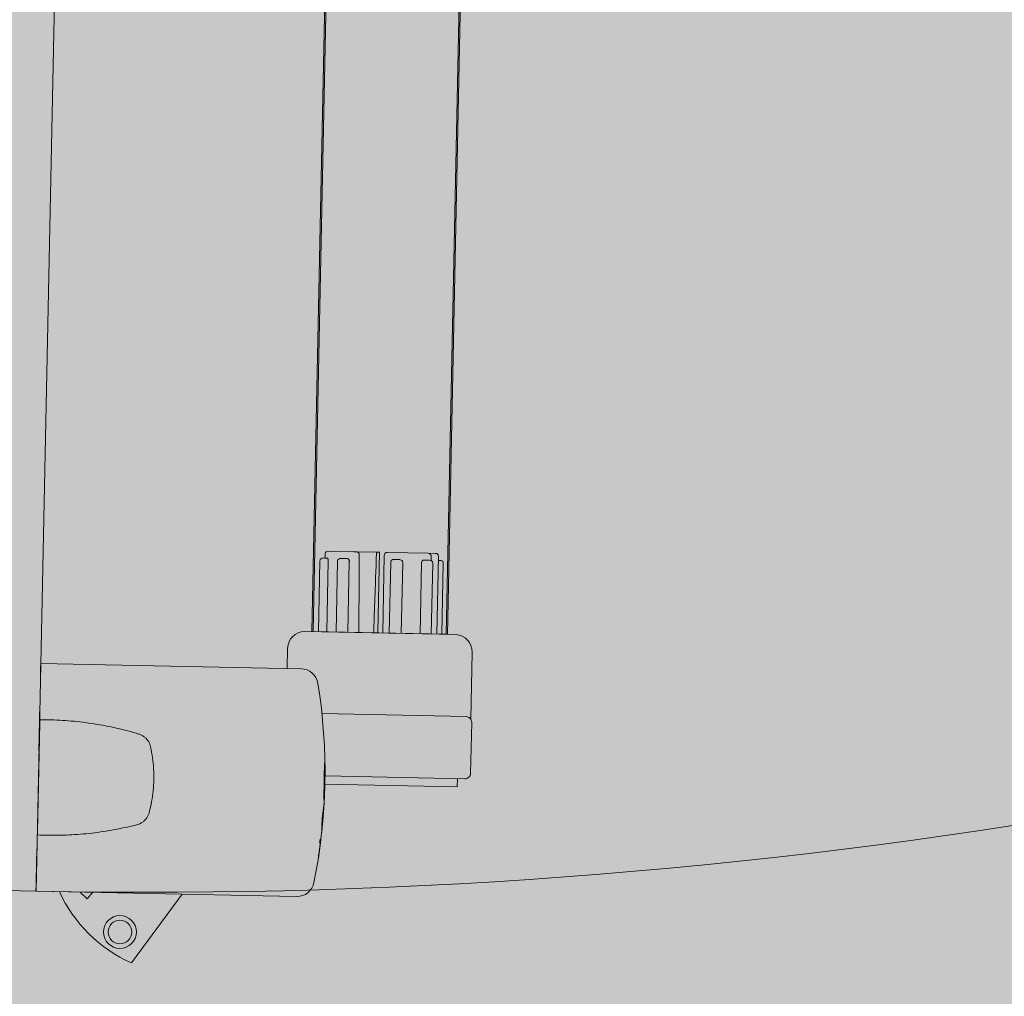
# Model space of a CAD drawing. Units: millimetres. Extents: x 413 to 1175, y 234 to 1170.
# Drawn here: x 681 to 682, y 343 to 343 of the extents above; entities that cross this region are included whole.
import ezdxf

# ---------------------------------------------------------------- set-up
doc = ezdxf.new("R2010")
doc.units = ezdxf.units.MM
for name, color, linetype, lineweight in [('Divisória Retratil', 6, 'Continuous', 18), ('FERRAGENS', 251, 'Continuous', 5), ('MDF', 92, 'Continuous', 5), ('ROTA DE FUGA', 70, 'Continuous', 15)]:
    doc.layers.add(name, color=color, linetype=linetype, lineweight=lineweight)

# ---------------------------------------------------------------- blocks, each defined once
blk = doc.blocks.new('*U275')
at = {"layer": 'FERRAGENS'}
blk.add_hatch(color=2, dxfattribs=at).paths.add_polyline_path([(2113.41, -163.02), (2113.41, -985.25), (2136.71, -985.25), (2136.71, -163.02)])
at = {"layer": 'FERRAGENS', "color": 2}
for p, q in [((2113.18, -367.2), (2113.18, -999.25)), ((2136.48, -367.2), (2136.48, -999.25)), ((2114.14, -999.25), (2114.14, -986.95)), ((2114.68, -986.45), (2114.99, -986.45)), ((2114.99, -999.25), (2114.99, -985.75)), ((2115.98, -999.25), (2115.98, -986.95)), ((2116.26, -986.52), (2116.26, -985.75)), ((2117.9, -999.25), (2117.9, -986.95)), ((2121.18, -999.25), (2121.18, -986.95)), ((2123.26, -999.25), (2123.26, -986.95)), ((2124.4, -999.25), (2124.4, -985.75)), ((2130.44, -986.95), (2130.44, -999.25)), ((2132.48, -999.25), (2132.48, -986.95)), ((2134.11, -986.95), (2134.11, -999.25)), ((2134.67, -986.45), (2134.67, -985.75)), ((2135.53, -999.25), (2135.53, -986.95)), ((2138.4, -1005.75), (2141.39, -1005.75)), ((2141.39, -1005.75), (2183.6, -1005.75)), ((2183.55, -1015.51), (2183.6, -1015.51)), ((2133.94, -1022.5), (2133.95, -1022.5)), ((2133.94, -1022.81), (2133.96, -1022.81)), ((2133.99, -1022.56), (2134.03, -1022.56)), ((2133.92, -1023.72), (2133.93, -1023.72)), ((2133.93, -1023.26), (2133.94, -1023.26)), ((2133.97, -1027.86), (2134.01, -1027.86)), ((2133.98, -1029.75), (2134.04, -1029.75)), ((2134.01, -1029.94), (2134.06, -1029.94)), ((2134.03, -1030.07), (2134.07, -1030.07)), ((2134.2, -1031.6), (2134.22, -1031.6)), ((2134.22, -1033.14), (2134.26, -1033.14)), ((2134.22, -1033.26), (2134.26, -1033.26)), ((2134.22, -1033.45), (2134.27, -1033.45)), ((2183.6, -1035.51), (2183.55, -1035.51)), ((2141.37, -1045.25), (2138.38, -1045.25)), ((2183.6, -1045.25), (2141.37, -1045.25))]:
    blk.add_line(p, q, dxfattribs=at)
for points in [[(2136.71, -148.02), (2113.41, -148.02), (2113.41, -999.25), (2136.71, -999.25)], [(2133.94, -1022.52), (2133.94, -1022.55), (2133.94, -1022.57), (2133.93, -1022.6), (2133.93, -1022.63), (2133.93, -1022.65), (2133.93, -1022.68), (2133.93, -1022.71), (2133.93, -1022.74), (2133.93, -1022.77), (2133.93, -1022.8), (2133.93, -1022.83), (2133.93, -1022.86), (2133.93, -1022.9), (2133.93, -1022.93), (2133.93, -1022.96), (2133.93, -1023), (2133.93, -1023.03), (2133.93, -1023.07), (2133.93, -1023.11), (2133.93, -1023.14), (2133.93, -1023.18), (2133.93, -1023.22), (2133.93, -1023.26), (2133.91, -1023.68), (2133.9, -1024.15), (2133.9, -1024.64), (2133.89, -1025.14), (2133.89, -1025.65), (2133.9, -1026.15), (2133.9, -1026.62), (2133.91, -1027.06), (2133.92, -1027.45), (2133.93, -1027.79), (2133.95, -1028.07), (2133.96, -1028.27), (2133.97, -1028.4), (2133.98, -1028.46), (2133.99, -1028.43), (2134, -1028.32), (2134.01, -1028.14), (2134.01, -1027.89), (2134.02, -1027.57), (2134.02, -1027.2), (2134.02, -1026.77), (2134.02, -1026.31), (2134.03, -1025.82), (2134.03, -1025.32), (2134.03, -1024.81), (2134.03, -1024.31), (2134.03, -1023.84), (2134.03, -1023.4), (2134.03, -1023), (2134.03, -1022.65), (2134.03, -1022.37), (2134.03, -1022.16), (2134.02, -1022.02), (2134.01, -1021.96), (2134, -1021.98), (2133.99, -1022.08), (2133.97, -1022.25), (2133.96, -1022.5), (2133.94, -1022.81), (2133.94, -1022.77), (2133.94, -1022.73), (2133.94, -1022.68), (2133.95, -1022.64), (2133.95, -1022.6), (2133.95, -1022.56), (2133.95, -1022.52), (2133.95, -1022.48), (2133.95, -1022.45), (2133.95, -1022.41), (2133.95, -1022.37), (2133.95, -1022.34), (2133.95, -1022.3), (2133.95, -1022.27), (2133.95, -1022.23), (2133.95, -1022.2), (2133.95, -1022.17), (2133.95, -1022.13), (2133.95, -1022.1), (2133.96, -1022.07), (2133.96, -1022.04), (2133.96, -1022.01), (2133.96, -1021.98), (2133.96, -1021.96), (2133.96, -1021.98), (2133.96, -1022), (2133.95, -1022.02), (2133.95, -1022.05), (2133.95, -1022.07), (2133.95, -1022.09), (2133.95, -1022.11), (2133.95, -1022.14), (2133.95, -1022.16), (2133.95, -1022.18), (2133.95, -1022.2), (2133.95, -1022.23), (2133.95, -1022.25), (2133.94, -1022.27), (2133.94, -1022.29), (2133.94, -1022.32), (2133.94, -1022.34), (2133.94, -1022.36), (2133.94, -1022.38), (2133.94, -1022.41), (2133.94, -1022.43), (2133.94, -1022.45), (2133.94, -1022.48), (2133.94, -1022.5)], [(2133.93, -1024.61), (2133.93, -1024.54), (2133.93, -1024.48), (2133.93, -1024.42), (2133.93, -1024.36), (2133.93, -1024.29), (2133.93, -1024.23), (2133.93, -1024.17), (2133.93, -1024.11), (2133.93, -1024.05), (2133.93, -1023.99), (2133.93, -1023.93), (2133.93, -1023.87), (2133.93, -1023.81), (2133.93, -1023.75), (2133.93, -1023.7), (2133.93, -1023.64), (2133.93, -1023.58), (2133.93, -1023.53), (2133.93, -1023.47), (2133.94, -1023.41), (2133.94, -1023.36), (2133.94, -1023.31), (2133.94, -1023.25), (2133.95, -1022.95), (2133.96, -1022.73), (2133.98, -1022.6), (2133.99, -1022.56), (2134, -1022.61), (2134, -1022.76), (2134.01, -1023), (2134.01, -1023.31), (2134.01, -1023.69), (2134.01, -1024.12), (2134.01, -1024.6), (2134.01, -1025.09), (2134.01, -1025.59), (2134.01, -1026.08), (2134, -1026.53), (2134, -1026.94), (2134, -1027.29), (2133.99, -1027.56), (2133.98, -1027.75), (2133.97, -1027.84), (2133.96, -1027.85), (2133.95, -1027.76), (2133.94, -1027.57), (2133.93, -1027.31), (2133.92, -1026.96), (2133.91, -1026.56), (2133.9, -1026.11), (2133.9, -1025.62), (2133.9, -1025.13), (2133.9, -1024.63), (2133.91, -1024.15), (2133.92, -1023.72), (2133.92, -1023.76), (2133.92, -1023.8), (2133.92, -1023.85), (2133.92, -1023.89), (2133.92, -1023.94), (2133.92, -1023.98), (2133.92, -1024.03), (2133.92, -1024.08), (2133.92, -1024.12), (2133.92, -1024.17), (2133.92, -1024.22), (2133.92, -1024.27), (2133.92, -1024.32), (2133.92, -1024.36), (2133.92, -1024.41), (2133.92, -1024.46), (2133.92, -1024.51), (2133.92, -1024.56), (2133.92, -1024.61), (2133.92, -1024.66), (2133.92, -1024.71), (2133.92, -1024.77), (2133.92, -1024.82), (2133.92, -1024.87), (2133.92, -1024.86), (2133.92, -1024.85), (2133.92, -1024.84), (2133.92, -1024.84), (2133.92, -1024.83), (2133.92, -1024.82), (2133.92, -1024.81), (2133.92, -1024.8), (2133.92, -1024.8), (2133.92, -1024.79), (2133.92, -1024.78), (2133.92, -1024.77), (2133.92, -1024.76), (2133.92, -1024.75), (2133.92, -1024.75), (2133.92, -1024.74), (2133.92, -1024.73), (2133.92, -1024.72), (2133.92, -1024.71), (2133.92, -1024.7), (2133.92, -1024.7), (2133.93, -1024.69), (2133.93, -1024.68), (2133.93, -1024.67)], [(2134.22, -1033.28), (2134.22, -1033.29), (2134.22, -1033.3), (2134.22, -1033.31), (2134.22, -1033.32), (2134.22, -1033.33), (2134.22, -1033.34), (2134.22, -1033.35), (2134.22, -1033.36), (2134.22, -1033.37), (2134.22, -1033.38), (2134.22, -1033.39), (2134.22, -1033.4), (2134.22, -1033.4), (2134.22, -1033.41), (2134.22, -1033.42), (2134.22, -1033.42), (2134.22, -1033.43), (2134.22, -1033.43), (2134.22, -1033.44), (2134.22, -1033.44), (2134.22, -1033.45), (2134.22, -1033.45), (2134.22, -1033.45), (2134.22, -1033.48), (2134.22, -1033.5), (2134.22, -1033.53), (2134.22, -1033.55), (2134.23, -1033.58), (2134.23, -1033.6), (2134.23, -1033.63), (2134.23, -1033.65), (2134.23, -1033.68), (2134.24, -1033.7), (2134.24, -1033.73), (2134.24, -1033.75), (2134.24, -1033.78), (2134.24, -1033.8), (2134.25, -1033.83), (2134.25, -1033.85), (2134.25, -1033.88), (2134.25, -1033.9), (2134.26, -1033.93), (2134.26, -1033.95), (2134.26, -1033.98), (2134.26, -1034), (2134.26, -1034.03), (2134.27, -1034.05), (2134.27, -1034.04), (2134.27, -1034.02), (2134.27, -1033.99), (2134.27, -1033.96), (2134.27, -1033.92), (2134.27, -1033.87), (2134.27, -1033.82), (2134.27, -1033.76), (2134.27, -1033.69), (2134.27, -1033.62), (2134.27, -1033.54), (2134.27, -1033.45), (2134.27, -1033.36), (2134.26, -1033.26), (2134.26, -1033.15), (2134.26, -1033.04), (2134.26, -1032.92), (2134.26, -1032.8), (2134.25, -1032.67), (2134.25, -1032.53), (2134.25, -1032.39), (2134.24, -1032.24), (2134.24, -1032.08), (2134.24, -1031.92), (2134.24, -1031.9), (2134.23, -1031.87), (2134.23, -1031.84), (2134.23, -1031.82), (2134.23, -1031.79), (2134.23, -1031.76), (2134.22, -1031.74), (2134.22, -1031.71), (2134.22, -1031.68), (2134.22, -1031.66), (2134.22, -1031.63), (2134.22, -1031.6), (2134.21, -1031.57), (2134.21, -1031.55), (2134.21, -1031.52), (2134.21, -1031.49), (2134.21, -1031.47), (2134.21, -1031.44), (2134.2, -1031.41), (2134.2, -1031.39), (2134.2, -1031.36), (2134.2, -1031.33), (2134.2, -1031.31), (2134.2, -1031.28), (2134.18, -1031.12), (2134.16, -1030.97), (2134.15, -1030.82), (2134.13, -1030.67), (2134.12, -1030.54), (2134.11, -1030.41), (2134.09, -1030.28), (2134.08, -1030.16), (2134.07, -1030.05), (2134.06, -1029.94), (2134.05, -1029.84), (2134.04, -1029.75), (2134.03, -1029.66), (2134.02, -1029.58), (2134.01, -1029.51), (2134, -1029.44), (2133.99, -1029.38), (2133.99, -1029.33), (2133.98, -1029.28), (2133.98, -1029.24), (2133.97, -1029.21), (2133.97, -1029.18), (2133.96, -1029.16), (2133.96, -1029.15), (2133.96, -1029.18), (2133.96, -1029.2), (2133.96, -1029.23), (2133.96, -1029.25), (2133.96, -1029.28), (2133.96, -1029.3), (2133.97, -1029.33), (2133.97, -1029.35), (2133.97, -1029.38), (2133.97, -1029.4), (2133.97, -1029.43), (2133.97, -1029.45), (2133.97, -1029.48), (2133.97, -1029.5), (2133.97, -1029.53), (2133.98, -1029.55), (2133.98, -1029.58), (2133.98, -1029.6), (2133.98, -1029.63), (2133.98, -1029.65), (2133.98, -1029.68), (2133.98, -1029.7), (2133.98, -1029.73), (2133.98, -1029.75), (2133.98, -1029.75), (2133.99, -1029.76), (2133.99, -1029.76), (2133.99, -1029.76), (2133.99, -1029.77), (2133.99, -1029.77), (2133.99, -1029.78), (2133.99, -1029.79), (2133.99, -1029.79), (2133.99, -1029.8), (2133.99, -1029.81), (2134, -1029.81), (2134, -1029.82), (2134, -1029.83), (2134, -1029.84), (2134, -1029.85), (2134, -1029.86), (2134, -1029.87), (2134.01, -1029.88), (2134.01, -1029.89), (2134.01, -1029.9), (2134.01, -1029.91), (2134.01, -1029.93), (2134.01, -1029.94), (2134.02, -1030.08), (2134.03, -1030.22), (2134.03, -1030.36), (2134.04, -1030.49), (2134.05, -1030.63), (2134.05, -1030.77), (2134.06, -1030.91), (2134.07, -1031.05), (2134.08, -1031.19), (2134.09, -1031.33), (2134.09, -1031.46), (2134.1, -1031.6), (2134.11, -1031.74), (2134.12, -1031.88), (2134.13, -1032.02), (2134.14, -1032.16), (2134.15, -1032.29), (2134.16, -1032.43), (2134.17, -1032.57), (2134.18, -1032.71), (2134.19, -1032.85), (2134.2, -1032.99), (2134.21, -1033.13), (2134.22, -1033.26)], [(2134.2, -1031.69), (2134.2, -1031.77), (2134.2, -1031.86), (2134.2, -1031.94), (2134.21, -1032.02), (2134.21, -1032.1), (2134.21, -1032.17), (2134.21, -1032.25), (2134.21, -1032.32), (2134.21, -1032.39), (2134.21, -1032.45), (2134.21, -1032.52), (2134.21, -1032.58), (2134.22, -1032.64), (2134.22, -1032.7), (2134.22, -1032.76), (2134.22, -1032.81), (2134.22, -1032.87), (2134.22, -1032.92), (2134.22, -1032.97), (2134.22, -1033.01), (2134.22, -1033.06), (2134.22, -1033.1), (2134.22, -1033.14), (2134.21, -1033.01), (2134.2, -1032.88), (2134.19, -1032.75), (2134.18, -1032.62), (2134.17, -1032.5), (2134.16, -1032.37), (2134.16, -1032.24), (2134.15, -1032.11), (2134.14, -1031.99), (2134.13, -1031.86), (2134.12, -1031.73), (2134.11, -1031.6), (2134.11, -1031.47), (2134.1, -1031.35), (2134.09, -1031.22), (2134.08, -1031.09), (2134.08, -1030.96), (2134.07, -1030.83), (2134.06, -1030.71), (2134.05, -1030.58), (2134.05, -1030.45), (2134.04, -1030.32), (2134.04, -1030.2), (2134.03, -1030.07), (2134.03, -1030.11), (2134.04, -1030.15), (2134.04, -1030.19), (2134.05, -1030.24), (2134.05, -1030.29), (2134.06, -1030.34), (2134.07, -1030.39), (2134.07, -1030.44), (2134.08, -1030.5), (2134.09, -1030.56), (2134.09, -1030.62), (2134.1, -1030.68), (2134.11, -1030.75), (2134.11, -1030.82), (2134.12, -1030.89), (2134.13, -1030.96), (2134.14, -1031.03), (2134.14, -1031.11), (2134.15, -1031.18), (2134.16, -1031.26), (2134.17, -1031.34), (2134.18, -1031.43), (2134.19, -1031.51), (2134.2, -1031.6)], [(2134.58, -1035.85), (2134.57, -1035.83), (2134.57, -1035.8), (2134.57, -1035.78), (2134.57, -1035.75), (2134.56, -1035.73), (2134.56, -1035.7), (2134.56, -1035.68), (2134.56, -1035.65), (2134.55, -1035.63), (2134.55, -1035.6), (2134.55, -1035.58), (2134.55, -1035.55), (2134.54, -1035.53), (2134.54, -1035.5), (2134.54, -1035.48), (2134.54, -1035.45), (2134.53, -1035.43), (2134.53, -1035.4), (2134.53, -1035.38), (2134.53, -1035.35), (2134.52, -1035.33), (2134.52, -1035.3), (2134.52, -1035.28), (2134.52, -1035.25), (2134.43, -1035.25), (2134.43, -1035.26), (2134.42, -1035.28), (2134.42, -1035.32), (2134.43, -1035.37), (2134.43, -1035.43), (2134.43, -1035.51), (2134.44, -1035.6), (2134.45, -1035.7), (2134.46, -1035.81), (2134.47, -1035.94), (2134.48, -1036.08), (2134.49, -1036.23), (2134.51, -1036.38), (2134.53, -1036.55), (2134.55, -1036.73), (2134.57, -1036.91), (2134.59, -1037.1), (2134.61, -1037.3), (2134.63, -1037.5), (2134.66, -1037.7), (2134.69, -1037.91), (2134.71, -1038.13), (2134.74, -1038.34), (2134.77, -1038.55), (2134.78, -1038.55), (2134.75, -1038.38), (2134.73, -1038.2), (2134.71, -1038.03), (2134.69, -1037.86), (2134.67, -1037.69), (2134.65, -1037.53), (2134.63, -1037.36), (2134.61, -1037.21), (2134.59, -1037.06), (2134.58, -1036.92), (2134.56, -1036.78), (2134.55, -1036.65), (2134.54, -1036.53), (2134.53, -1036.42), (2134.52, -1036.31), (2134.51, -1036.22), (2134.5, -1036.14), (2134.5, -1036.06), (2134.49, -1036), (2134.49, -1035.95), (2134.49, -1035.91), (2134.49, -1035.88), (2134.49, -1035.86), (2134.49, -1035.85)]]:
    blk.add_lwpolyline(points, close=True, dxfattribs=at)
for points in [[(2115.51, -985.25), (2115.32, -985.29), (2115.15, -985.39), (2115.08, -985.47), (2115.03, -985.55), (2115, -985.65), (2114.99, -985.75)], [(2115.51, -985.25), (2116.82, -985.25), (2123.88, -985.25)], [(2116.82, -985.25), (2116.62, -985.28), (2116.44, -985.38), (2116.36, -985.46), (2116.31, -985.55), (2116.28, -985.65), (2116.26, -985.75)], [(2124.4, -985.75), (2124.39, -985.65), (2124.36, -985.55), (2124.31, -985.46), (2124.24, -985.39), (2124.07, -985.28), (2123.88, -985.25)], [(2125.26, -999.25), (2125.26, -985.25), (2125.27, -985.25), (2125.64, -985.25), (2129.31, -985.25), (2129.7, -985.25), (2134.16, -985.25)], [(2125.64, -985.25), (2125.65, -985.25), (2125.66, -985.25), (2125.67, -985.26), (2125.67, -985.27), (2125.68, -985.27), (2125.69, -985.28), (2125.69, -985.3), (2125.7, -985.31), (2125.71, -985.32), (2125.71, -985.34), (2125.72, -985.36), (2125.72, -985.38), (2125.73, -985.4), (2125.73, -985.42), (2125.74, -985.45), (2125.74, -985.48), (2125.75, -985.5), (2125.75, -985.53), (2125.75, -985.56), (2125.75, -985.59), (2125.76, -985.62), (2125.76, -985.65), (2125.76, -985.68), (2125.76, -985.72), (2125.77, -986.26), (2125.78, -986.8), (2125.79, -987.33), (2125.79, -987.86), (2125.8, -988.39), (2125.81, -988.92), (2125.82, -989.44), (2125.83, -989.96), (2125.83, -990.47), (2125.84, -990.99), (2125.85, -991.5), (2125.86, -992), (2125.87, -992.51), (2125.87, -993.01), (2125.88, -993.5), (2125.89, -994), (2125.9, -994.49), (2125.91, -994.98), (2125.91, -995.46), (2125.92, -995.95), (2125.93, -996.43), (2125.94, -996.9), (2125.94, -997.38), (2125.95, -997.85), (2125.96, -998.32), (2125.97, -998.79), (2125.97, -999.25)], [(2128.53, -999.25), (2128.54, -998.79), (2128.54, -998.32), (2128.55, -997.85), (2128.56, -997.38), (2128.57, -996.91), (2128.57, -996.43), (2128.58, -995.96), (2128.59, -995.47), (2128.6, -994.99), (2128.61, -994.5), (2128.61, -994.01), (2128.62, -993.52), (2128.63, -993.02), (2128.64, -992.52), (2128.65, -992.02), (2128.65, -991.51), (2128.66, -991.01), (2128.67, -990.49), (2128.68, -989.98), (2128.69, -989.46), (2128.69, -988.94), (2128.7, -988.42), (2128.71, -987.89), (2128.72, -987.36), (2128.73, -986.83), (2128.74, -986.29), (2128.74, -985.75), (2128.74, -985.75), (2128.74, -985.75), (2128.74, -985.75), (2128.74, -985.74), (2128.74, -985.74), (2128.74, -985.74), (2128.74, -985.74), (2128.74, -985.74), (2128.74, -985.74), (2128.74, -985.74), (2128.74, -985.73), (2128.75, -985.73), (2128.75, -985.73), (2128.75, -985.73), (2128.75, -985.73), (2128.75, -985.73), (2128.75, -985.73), (2128.75, -985.72), (2128.75, -985.72), (2128.75, -985.72), (2128.75, -985.72), (2128.75, -985.72), (2128.75, -985.72), (2128.75, -985.72), (2128.75, -985.68), (2128.76, -985.65), (2128.77, -985.62), (2128.78, -985.58), (2128.79, -985.55), (2128.81, -985.52), (2128.83, -985.49), (2128.85, -985.47), (2128.87, -985.44), (2128.89, -985.42), (2128.91, -985.39), (2128.94, -985.37), (2128.97, -985.35), (2129, -985.33), (2129.02, -985.32), (2129.05, -985.3), (2129.08, -985.29), (2129.12, -985.28), (2129.15, -985.27), (2129.18, -985.26), (2129.21, -985.26), (2129.24, -985.25), (2129.28, -985.25), (2129.31, -985.25)], [(2134.67, -985.75), (2134.66, -985.65), (2134.63, -985.55), (2134.58, -985.47), (2134.52, -985.39), (2134.35, -985.29), (2134.16, -985.25)], [(2114.68, -986.45), (2114.49, -986.48), (2114.31, -986.58), (2114.24, -986.66), (2114.18, -986.74), (2114.15, -986.84), (2114.14, -986.95)], [(2116.58, -986.45), (2116.37, -986.48), (2116.17, -986.58), (2116.09, -986.65), (2116.03, -986.74), (2115.99, -986.84), (2115.98, -986.95)], [(2116.58, -986.45), (2117.21, -986.45), (2117.56, -986.45)], [(2117.9, -986.95), (2117.9, -986.92), (2117.9, -986.89), (2117.9, -986.85), (2117.89, -986.82), (2117.88, -986.79), (2117.88, -986.76), (2117.87, -986.73), (2117.85, -986.7), (2117.84, -986.67), (2117.83, -986.64), (2117.81, -986.62), (2117.8, -986.6), (2117.78, -986.57), (2117.77, -986.55), (2117.75, -986.54), (2117.73, -986.52), (2117.71, -986.5), (2117.69, -986.49), (2117.66, -986.48), (2117.64, -986.47), (2117.62, -986.46), (2117.6, -986.45), (2117.58, -986.45), (2117.56, -986.45)], [(2121.75, -986.45), (2121.55, -986.48), (2121.36, -986.58), (2121.29, -986.65), (2121.23, -986.74), (2121.19, -986.84), (2121.18, -986.95)], [(2121.75, -986.45), (2122.7, -986.45), (2122.77, -986.45)], [(2123.26, -986.95), (2123.26, -986.92), (2123.26, -986.89), (2123.25, -986.85), (2123.25, -986.82), (2123.24, -986.79), (2123.23, -986.76), (2123.21, -986.73), (2123.2, -986.7), (2123.18, -986.67), (2123.16, -986.64), (2123.14, -986.62), (2123.12, -986.6), (2123.1, -986.57), (2123.07, -986.55), (2123.05, -986.54), (2123.02, -986.52), (2122.99, -986.5), (2122.96, -986.49), (2122.93, -986.48), (2122.9, -986.47), (2122.87, -986.46), (2122.83, -986.45), (2122.8, -986.45), (2122.77, -986.45)], [(2130.84, -986.45), (2130.82, -986.45), (2130.79, -986.45), (2130.76, -986.46), (2130.74, -986.47), (2130.71, -986.48), (2130.69, -986.49), (2130.66, -986.5), (2130.64, -986.52), (2130.62, -986.54), (2130.6, -986.55), (2130.58, -986.57), (2130.56, -986.6), (2130.54, -986.62), (2130.52, -986.64), (2130.51, -986.67), (2130.49, -986.7), (2130.48, -986.73), (2130.47, -986.76), (2130.46, -986.79), (2130.45, -986.82), (2130.44, -986.85), (2130.44, -986.89), (2130.44, -986.92), (2130.44, -986.95)], [(2131.87, -986.45), (2131.12, -986.45), (2130.84, -986.45)], [(2132.48, -986.95), (2132.47, -986.84), (2132.42, -986.74), (2132.36, -986.65), (2132.28, -986.58), (2132.08, -986.48), (2131.87, -986.45)], [(2134.27, -986.45), (2134.26, -986.45), (2134.25, -986.45), (2134.24, -986.46), (2134.23, -986.47), (2134.22, -986.48), (2134.21, -986.49), (2134.2, -986.5), (2134.19, -986.52), (2134.18, -986.54), (2134.18, -986.55), (2134.17, -986.57), (2134.16, -986.6), (2134.15, -986.62), (2134.15, -986.64), (2134.14, -986.67), (2134.13, -986.7), (2134.13, -986.73), (2134.12, -986.76), (2134.12, -986.79), (2134.12, -986.82), (2134.11, -986.85), (2134.11, -986.89), (2134.11, -986.92), (2134.11, -986.95)], [(2134.98, -986.45), (2134.74, -986.45), (2134.27, -986.45)], [(2135.53, -986.95), (2135.52, -986.84), (2135.48, -986.74), (2135.42, -986.66), (2135.35, -986.58), (2135.18, -986.48), (2134.98, -986.45)], [(2183.6, -1005.75), (2183.6, -1005.76), (2183.6, -1005.77), (2183.6, -1005.79), (2183.6, -1005.83), (2183.6, -1005.87), (2183.6, -1005.93), (2183.6, -1005.99), (2183.6, -1006.07), (2183.6, -1006.15), (2183.6, -1006.24), (2183.6, -1006.34), (2183.6, -1006.44), (2183.6, -1006.56), (2183.6, -1006.68), (2183.6, -1006.81), (2183.6, -1006.94), (2183.61, -1007.09), (2183.61, -1007.23), (2183.61, -1007.38), (2183.61, -1007.54), (2183.61, -1007.7), (2183.61, -1007.87), (2183.61, -1008.03), (2183.61, -1008.2)], [(2135.44, -1008.21), (2135.08, -1010.35), (2134.76, -1012.5), (2134.5, -1014.65), (2134.28, -1016.82), (2134.11, -1018.99), (2133.98, -1021.16), (2133.91, -1023.34), (2133.88, -1025.51), (2133.91, -1027.69), (2133.98, -1029.86), (2134.1, -1032.03), (2134.27, -1034.2), (2134.48, -1036.35), (2134.75, -1038.5), (2135.06, -1040.65), (2135.43, -1042.78)], [(2183.61, -1035.51), (2183.58, -1035.51), (2183.08, -1035.52), (2182.58, -1035.53), (2182.08, -1035.53), (2181.58, -1035.53), (2181.08, -1035.52), (2180.58, -1035.51), (2180.08, -1035.49), (2179.58, -1035.47), (2179.08, -1035.45), (2178.58, -1035.42), (2178.08, -1035.39), (2177.58, -1035.35), (2177.08, -1035.31), (2176.59, -1035.27), (2176.09, -1035.22), (2175.6, -1035.17), (2175.1, -1035.11), (2174.61, -1035.05), (2174.11, -1034.98), (2173.62, -1034.91), (2173.13, -1034.84), (2172.64, -1034.76), (2172.15, -1034.68), (2171.66, -1034.59), (2171.17, -1034.5), (2170.68, -1034.41), (2170.2, -1034.31), (2169.71, -1034.21), (2169.23, -1034.1), (2168.74, -1033.99), (2168.26, -1033.88), (2167.78, -1033.76), (2167.3, -1033.63), (2166.82, -1033.51), (2166.34, -1033.38), (2166.22, -1033.34), (2166.09, -1033.29), (2165.97, -1033.25), (2165.85, -1033.19), (2165.73, -1033.13), (2165.62, -1033.06), (2165.51, -1032.99), (2165.4, -1032.92), (2165.29, -1032.84), (2165.19, -1032.75), (2165.09, -1032.67), (2165, -1032.57), (2164.91, -1032.47), (2164.82, -1032.37), (2164.74, -1032.27), (2164.67, -1032.16), (2164.59, -1032.05), (2164.53, -1031.93), (2164.47, -1031.81), (2164.41, -1031.69), (2164.36, -1031.57), (2164.32, -1031.44), (2164.28, -1031.32), (2164.24, -1031.19), (2164.14, -1030.72), (2164.04, -1030.25), (2163.95, -1029.79), (2163.87, -1029.31), (2163.8, -1028.84), (2163.74, -1028.37), (2163.69, -1027.89), (2163.65, -1027.42), (2163.62, -1026.94), (2163.59, -1026.47), (2163.58, -1025.99), (2163.57, -1025.51), (2163.58, -1025.03), (2163.59, -1024.56), (2163.62, -1024.08), (2163.65, -1023.6), (2163.69, -1023.13), (2163.74, -1022.65), (2163.8, -1022.18), (2163.87, -1021.71), (2163.95, -1021.24), (2164.04, -1020.77), (2164.14, -1020.3), (2164.24, -1019.83), (2164.28, -1019.7), (2164.32, -1019.58), (2164.36, -1019.45), (2164.41, -1019.33), (2164.47, -1019.21), (2164.53, -1019.09), (2164.59, -1018.98), (2164.67, -1018.86), (2164.74, -1018.75), (2164.82, -1018.65), (2164.91, -1018.55), (2165, -1018.45), (2165.09, -1018.36), (2165.19, -1018.27), (2165.29, -1018.18), (2165.4, -1018.1), (2165.51, -1018.03), (2165.62, -1017.96), (2165.73, -1017.89), (2165.85, -1017.83), (2165.97, -1017.78), (2166.09, -1017.73), (2166.22, -1017.68), (2166.34, -1017.64), (2166.82, -1017.51), (2167.3, -1017.39), (2167.78, -1017.26), (2168.26, -1017.15), (2168.75, -1017.03), (2169.23, -1016.92), (2169.72, -1016.81), (2170.2, -1016.71), (2170.69, -1016.61), (2171.18, -1016.52), (2171.67, -1016.43), (2172.16, -1016.34), (2172.65, -1016.26), (2173.14, -1016.18), (2173.63, -1016.11), (2174.13, -1016.04), (2174.62, -1015.97), (2175.11, -1015.91), (2175.61, -1015.86), (2176.11, -1015.8), (2176.6, -1015.75), (2177.1, -1015.71), (2177.6, -1015.67), (2178.1, -1015.63), (2178.6, -1015.6), (2179.1, -1015.57), (2179.6, -1015.55), (2180.1, -1015.53), (2180.6, -1015.51), (2181.1, -1015.5), (2181.6, -1015.5), (2182.1, -1015.49), (2182.6, -1015.5), (2183.11, -1015.5), (2183.61, -1015.51)], [(2183.55, -1035.51), (2183.55, -1034.95), (2183.55, -1016.05), (2183.55, -1015.51)], [(2133.88, -1025.65), (2110.93, -1025.65), (2110.93, -1024.25)], [(2183.52, -1042.8), (2183.52, -1042.8), (2183.52, -1042.8), (2183.52, -1042.81), (2183.52, -1042.81), (2183.53, -1042.81), (2183.53, -1042.81), (2183.53, -1042.81), (2183.54, -1042.82), (2183.54, -1042.82), (2183.54, -1042.82), (2183.54, -1042.82), (2183.55, -1042.82), (2183.55, -1042.83), (2183.56, -1042.83), (2183.56, -1042.83), (2183.56, -1042.83), (2183.57, -1042.83), (2183.57, -1042.84), (2183.58, -1042.84), (2183.58, -1042.84), (2183.59, -1042.84), (2183.59, -1042.84), (2183.6, -1042.84), (2183.61, -1042.85), (2183.61, -1043.01), (2183.61, -1043.18), (2183.61, -1043.34), (2183.61, -1043.5), (2183.61, -1043.65), (2183.61, -1043.8), (2183.61, -1043.94), (2183.6, -1044.08), (2183.6, -1044.21), (2183.6, -1044.34), (2183.6, -1044.46), (2183.6, -1044.57), (2183.6, -1044.68), (2183.6, -1044.77), (2183.6, -1044.86), (2183.6, -1044.94), (2183.6, -1045.01), (2183.6, -1045.08), (2183.6, -1045.13), (2183.6, -1045.17), (2183.6, -1045.21), (2183.6, -1045.23), (2183.6, -1045.25), (2183.6, -1045.25)], [(2175.95, -1045.25), (2174.72, -1046.38), (2173.74, -1045.25)]]:
    blk.add_lwpolyline(points, dxfattribs=at)
for points in [[(2108.83, -1013.85), (2108.83, -1002.25, -0.404482), (2111.73, -999.25), (2137.93, -999.25, -0.404482), (2140.83, -1002.25), (2140.83, -1005.75)], [(2134.64, -1013.45), (2109.64, -1013.45, 0.414214), (2108.64, -1014.45), (2108.64, -1023.25, 0.414214), (2109.64, -1024.25), (2133.89, -1024.25)], [(2158.25, -1045.25), (2166.81, -1057.37, 0.181587), (2179.55, -1045.25)]]:
    blk.add_lwpolyline(points, format="xyb", dxfattribs=at)
for radius in [2.85, 2.05]:
    blk.add_circle((2168.9, -1052.04), radius, dxfattribs=at)
for centre, radius, start, end in [((2183.6, -77.71), 967.54, 178.0777, 270), ((2138.4, -1008.75), 3, 90, 169.6746), ((2138.38, -1042.25), 3, 190.2661, 270)]:
    blk.add_arc(centre, radius, start, end, dxfattribs=at)
for points, weights, knots in [([(2183.61, -1013.65), (2183.61, -1017.29), (2183.61, -1020.96), (2183.61, -1020.96), (2183.6, -1020.96)], [1, 0.999244193618, 1, 1, 1], [0, 0, 0, 0.077764, 0.077764, 1.077764, 1.077764, 1.077764]), ([(2183.61, -1037.92), (2183.61, -1037.92), (2183.61, -1037.92), (2183.61, -1041.6), (2183.61, -1045.25)], [1, 1, 1, 0.999239018782, 1], [0, 0, 0, 1, 1, 1.07803, 1.07803, 1.07803])]:
    blk.add_rational_spline(points, weights, degree=2, knots=knots, dxfattribs=at)
at = {"layer": 'MDF'}
blk.add_lwpolyline([(2183.6, -45.25), (2183.6, -1045.25), (2221.6, -1045.25), (2221.6, -45.25)], close=True, dxfattribs=at)

msp = doc.modelspace()

# ---------------------------------------------------------------- hatches: boundary and pattern name
at = {"layer": 'ROTA DE FUGA', "linetype": 'ByBlock', "ltscale": 3, "transparency": 33554534}
h = msp.add_hatch(color=256, dxfattribs=at)
h.dxf.hatch_style = 1
h.paths.add_polyline_path([(704.77943, 323.83036), (704.69698, 319.83378), (684.70124, 320.24629), (683.87087, 279.99552), (687.87002, 279.91302), (687.70521, 271.92405), (679.70691, 272.08905), (680.70209, 320.32879), (648.7089, 320.9888), (648.7914, 324.98795), (680.78459, 324.32794), (681.19194, 344.07374), (685.19109, 343.99124), (685.19626, 344.24161), (684.78363, 324.24024)])
h.paths.add_polyline_path([(663.21557, 272.67901), (655.71835, 272.83367), (655.78022, 275.83304), (663.27745, 275.67837)], flags=17)
h.paths.add_polyline_path([(685.19109, 343.99123), (686.19088, 343.97061), (686.08775, 338.97167), (685.08796, 338.9923)], flags=17)

# ---------------------------------------------------------------- block references
at = {"layer": 'Divisória Retratil', "xscale": -0.001, "yscale": 0.001, "zscale": 0.001, "rotation": 358.8181675591474}
msp.add_blockref('*U275', (683.62556, 344.06879), dxfattribs=at)

doc.saveas('drawing.dxf')
